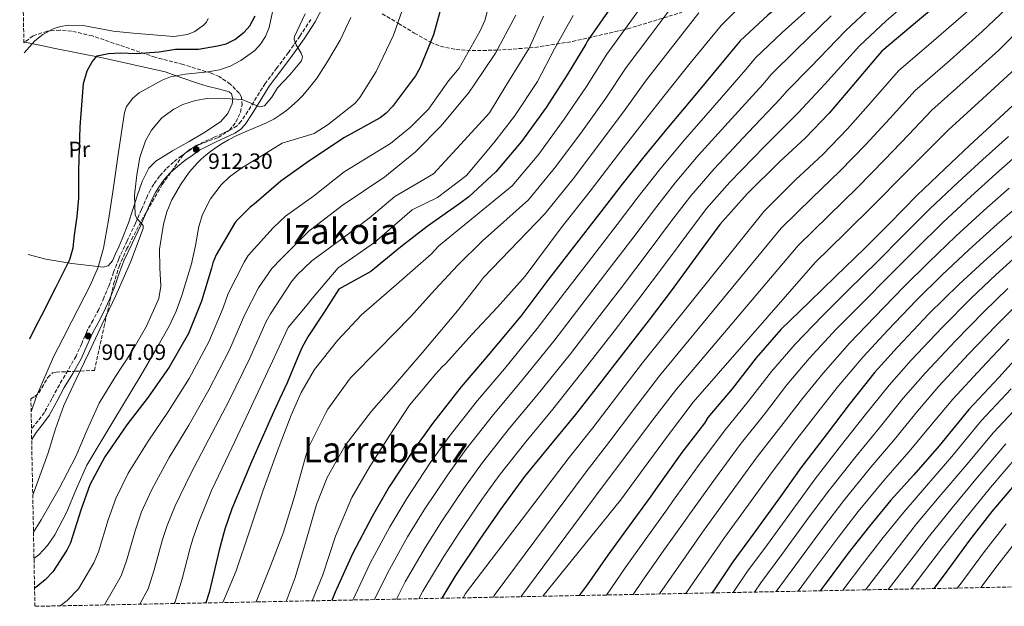
# Model space of a CAD drawing. Units: metres. Extents: x 634286 to 637732, y 4752879 to 4755260.
# Drawn here: x 634324 to 634768, y 4752879 to 4753144 of the extents above; entities that cross this region are included whole.
import ezdxf
from ezdxf.enums import TextEntityAlignment as Align

# ---------------------------------------------------------------- set-up
doc = ezdxf.new("R2010")
doc.units = ezdxf.units.M
doc.header["$MEASUREMENT"] = 0
doc.linetypes.add('DGN Style 3', pattern=[2.435890702152634, 1.739921930109024, -0.6959687720436097])
for name, color, linetype, lineweight in [('Camino', 7, 'DGN Style 3', 0), ('Cota de punto acotado terreno', 7, 'Continuous', 0), ('Curva de nivel directora', 30, 'Continuous', 30), ('Curva de nivel intermedia', 30, 'Continuous', 0), ('Etiqueta de uso rústico', 92, 'Continuous', 0), ('Límite de Concejo', 7, 'Continuous', 0), ('Línea de cambio de uso (parcela vista)', 92, 'Continuous', 0), ('Margen derecho', 7, 'Continuous', 0), ('Punto acotado terreno (símbolo)', 7, 'Continuous', 0), ('Texto de Área (paraje) menor', 7, 'Continuous', 0), ('Zona arbolada', 92, 'DGN Style 3', 0)]:
    doc.layers.add(name, color=color, linetype=linetype, lineweight=lineweight)
doc.styles.add('Style-Arial', font='arial.ttf')

# ---------------------------------------------------------------- blocks, each defined once
blk = doc.blocks.new('5PATER')
at = {"layer": 'Límite de Concejo', "linetype": 'Continuous', "lineweight": 0}
h = blk.add_hatch(color=51, dxfattribs=at)
edge = h.paths.add_edge_path()
edge.add_ellipse((0, 0), major_axis=(-0.1095731443231308, -0.1110710700762829), ratio=0.9994222409660317, start_angle=0, end_angle=360)

msp = doc.modelspace()

# ---------------------------------------------------------------- linework, layer by layer
at = {"layer": 'Camino', "color": 7, "linetype": 'DGN Style 3', "lineweight": 0}
msp.add_polyline3d([(634455.5199999999, 4753143.960000002, 909.1799999999931), (634450.6299999993, 4753136.430000001, 908.3500000000058), (634445.4999999995, 4753129.070000002, 907.4499999999972), (634440.2499999992, 4753122.07, 907.279999999999), (634434.9999999988, 4753115.080000001, 907.7200000000012), (634431.0499999991, 4753108.840000001, 908.9600000000064), (634427.1900000012, 4753102.53, 910.1799999999931), (634424.1299999991, 4753098, 910.3200000000071), (634422.3200000008, 4753096.02, 910.3699999999956), (634420.1399999993, 4753094.570000002, 910.5399999999937), (634411.8599999979, 4753090.74, 911.4799999999962), (634403.7699999989, 4753087.07, 912.4400000000024), (634400.5199999989, 4753084.740000002, 912.2700000000042), (634397.2600000021, 4753082.410000003, 912.1100000000008), (634393.6900000004, 4753079.62, 911.800000000003), (634390.3299999987, 4753076.560000001, 911.5), (634387.3700000015, 4753073.300000001, 911.3600000000006), (634384.8199999989, 4753069.710000002, 911.2500000000002), (634383.2299999997, 4753067.080000001, 911.1300000000049), (634381.8299999982, 4753064.350000001, 910.9700000000014), (634379.1499999983, 4753058.170000001, 910.3899999999995), (634376.4799999995, 4753051.990000002, 909.7599999999949), (634372.6599999996, 4753044.020000001, 909.1999999999972), (634368.9099999989, 4753036.01, 908.8800000000047), (634366.6200000001, 4753029.890000001, 908.8800000000047), (634364.4200000007, 4753023.710000002, 908.8800000000047), (634362.239999997, 4753018.4, 908.7700000000042), (634359.8999999989, 4753013.15, 908.6600000000036), (634357.3199999996, 4753008.36, 908.550000000003), (634354.7100000011, 4753003.590000001, 908.4400000000023), (634352.23, 4752997.779999999, 908.3899999999995), (634349.6599999995, 4752992.040000001, 908.3800000000049), (634345.9400000002, 4752985.590000001, 908.3099999999978), (634342.1499999971, 4752979.150000001, 908.1300000000049), (634338.7899999976, 4752972.900000001, 907.2599999999949), (634335.3900000001, 4752966.650000001, 906.2599999999949), (634332.5200000001, 4752962.830000003, 906.0000000000002), (634329.5699999997, 4752959.15, 905.7200000000014)], dxfattribs=at)
at = {"layer": 'Curva de nivel directora', "color": 30, "linetype": 'Continuous', "lineweight": 30, "flags": 128}
for points, elevation in [([(634768.9900000007, 4753277.51), (634765.9399999996, 4753274.430000001), (634755.5999999996, 4753260.350000001), (634754.0399999997, 4753257.320000002), (634750.8299999998, 4753248.440000001), (634744.35, 4753233.15), (634736.3100000002, 4753219.640000001), (634728.5000000005, 4753209.79), (634715.1799999987, 4753195.449999999), (634702.4699999995, 4753183.130000001), (634688.9600000001, 4753169.78), (634677.5299999993, 4753158.980000001), (634661.6900000008, 4753145.890000001), (634649.1200000001, 4753134.230000002), (634643.8499999996, 4753127.940000001), (634630.2699999987, 4753111.440000001), (634616.0399999995, 4753094.590000002), (634605.6599999992, 4753082.000000001), (634595.9299999995, 4753069.600000001), (634586.3699999996, 4753057.199999999)], 975.0000000000002), ([(634773.1700000004, 4753180.179999999), (634758.2899999986, 4753168.45), (634743.4499999993, 4753155.220000001), (634729.0700000003, 4753143.180000001), (634713.0799999998, 4753129.59), (634710.1999999987, 4753126.350000001), (634699.480000001, 4753113.750000001), (634689.2500000006, 4753101.660000001), (634678.6600000003, 4753090.560000001), (634666.7299999989, 4753079.58), (634652.2599999984, 4753065.210000002), (634639.9200000003, 4753051.400000001), (634630.2199999995, 4753038.180000001), (634617.9699999985, 4753021.550000003), (634608.1000000001, 4753008.480000001), (634597.5799999991, 4752994.9), (634585.7899999986, 4752979.609999999), (634574.9500000001, 4752965.690000001), (634564.2500000002, 4752952.76), (634551.9500000001, 4752937.789999999), (634540.98, 4752922.699999999), (634531.7799999998, 4752909.490000002), (634520.5300000003, 4752892.730000002), (634514.6600000006, 4752882.859999999)], 1000), ([(634514.9800000002, 4753151.690000001), (634510.8000000004, 4753136.980000001), (634504.6299999991, 4753122.03), (634502.7499999994, 4753118.500000001), (634492.4099999993, 4753104.75), (634489.5199999993, 4753101.67), (634486.77, 4753099.600000001), (634470.7999999997, 4753090.65), (634454.7199999997, 4753080.04), (634442.0700000008, 4753071.03), (634429.9599999984, 4753060.550000002), (634428.1799999992, 4753059.330000001), (634421.6900000004, 4753052.850000001), (634421.0800000003, 4753051.930000001)], 925.0000000000002), ([(634328.7699999996, 4752999.820000002), (634331.4400000006, 4753005.119999999), (634334.1899999998, 4753010.550000001), (634340.5999999981, 4753023.039999999), (634346.9399999992, 4753035.590000002), (634348.41, 4753040.990000002), (634349.0099999991, 4753046.640000002), (634350.129999999, 4753054.99), (634350.8899999988, 4753063.37), (634350.9800000006, 4753069.62), (634350.9600000004, 4753075.880000001), (634351.4799999989, 4753095.480000001), (634353.0700000004, 4753115.07), (634354.6999999998, 4753120.810000002), (634356.9799999997, 4753124.850000001), (634359.1999999993, 4753127.560000001), (634364.3499999992, 4753128.600000001), (634369.7699999994, 4753128.840000001), (634376.8499999982, 4753128.650000001), (634387.2300000007, 4753129.310000001), (634394.5399999997, 4753130.49), (634404.9199999999, 4753130.49), (634413.4699999995, 4753132.110000002), (634417.4100000003, 4753132.890000002), (634421.3300000007, 4753134.910000003), (634425.4299999999, 4753138.270000001), (634427.969999999, 4753141.060000001), (634430.400000001, 4753145.52)], 900.0000000000002), ([(634590.3300000004, 4753148.720000001), (634580.3300000002, 4753134.330000001), (634579.55, 4753132.810000001), (634571.1999999996, 4753118.960000002), (634561.709999999, 4753104.24), (634550.5800000001, 4753088.82), (634538.8999999989, 4753075.189999999), (634526.82, 4753063.880000002), (634522.7699999998, 4753060.940000001), (634508.0099999988, 4753050.529999999), (634496.0300000004, 4753041.210000001), (634482.6199999994, 4753030.190000001), (634468.2299999992, 4753022.260000001), (634461.2300000008, 4753011.520000001), (634454.2300000002, 4753000.780000002), (634451.4599999986, 4752995.820000002), (634449.1699999998, 4752990.600000001), (634444.8400000002, 4752980.020000001), (634441.4599999984, 4752972.7), (634438.0699999998, 4752965.380000002), (634428.8299999996, 4752944.380000001), (634419.9600000004, 4752923.230000001), (634416.7100000004, 4752914.050000002), (634414.2099999993, 4752904.619999999), (634409.7500000001, 4752885.53), (634408.2500000005, 4752880.750000002)], 950), ([(634791.7699999993, 4753125.060000001), (634778.28, 4753110.890000001), (634764.109999999, 4753097.689999999), (634752.6600000004, 4753087.220000002), (634741.3899999984, 4753076.590000002), (634728.829999999, 4753064.600000001), (634716.4599999995, 4753051.950000001), (634705.2099999997, 4753040.67), (634692.1699999997, 4753028.000000001), (634680.4299999983, 4753016.53), (634667.5599999982, 4753004.03), (634656.3499999987, 4752991.25), (634645.5100000004, 4752977.32), (634634.6399999984, 4752964.390000002), (634633.0599999982, 4752961.850000001), (634622.8599999989, 4752948.609999999), (634610.9500000001, 4752931.990000002), (634608.5699999996, 4752928.439999999), (634599.0299999998, 4752915.550000001), (634589.49, 4752902.320000002), (634580.1299999991, 4752888.940000001), (634576.5999999996, 4752884.090000001)], 1025), ([(634586.3699999996, 4753057.199999999), (634573.2999999983, 4753040.390000001), (634562.4699999989, 4753026.300000002), (634550.2000000001, 4753010.170000001), (634535.4999999992, 4752992.480000001), (634523.3499999987, 4752978.17), (634510.4299999994, 4752961.700000001), (634501.6999999988, 4752949.49), (634490.9299999997, 4752933.080000003), (634483.2299999995, 4752919.750000001), (634474.2999999999, 4752902.9), (634466.5499999983, 4752885.580000003), (634465.0899999987, 4752881.880000004)], 975.0000000000002), ([(634421.0800000003, 4753051.930000001), (634412.8499999981, 4753037.830000001), (634411.3300000004, 4753034.199999999), (634410.7000000001, 4753031.74), (634406.1899999996, 4753016.800000003), (634400.3800000002, 4753002.260000001), (634391.6999999988, 4752987.11), (634382.2599999997, 4752973.520000001), (634372.6199999994, 4752961.090000001), (634362.6199999991, 4752946.680000001), (634355.9600000004, 4752933.960000002), (634351.8700000001, 4752922.59), (634347.1200000005, 4752907.930000002), (634345.5499999991, 4752904.630000002), (634339.1299999995, 4752894.75), (634335.7700000001, 4752891.230000001), (634331.6900000009, 4752887.890000001), (634330.9699999989, 4752887.360000002)], 925.0000000000002), ([(634773.6800000002, 4753047.810000001), (634758.9999999994, 4753034.76), (634747.7199999985, 4753024.460000004), (634734.209999999, 4753011.109999999), (634720.0899999995, 4752996.090000002), (634709.8299999998, 4752984.83), (634698.35, 4752970.220000002), (634688.3099999997, 4752957.15), (634676.519999999, 4752941.7), (634667.3100000002, 4752928.820000002), (634655.0799999991, 4752911.7), (634645.8500000001, 4752899.310000001), (634637.1299999984, 4752886.279999999), (634636.449999999, 4752885.270000001)], 1050), ([(634778.24, 4752996.240000002), (634765.7400000007, 4752982.420000001), (634752.2600000004, 4752968.08), (634738.8499999993, 4752951.590000001), (634727.49, 4752938.470000001), (634717.0699999996, 4752927.050000001), (634707.4800000007, 4752915.310000001), (634697.9099999998, 4752903.250000001), (634687.4099999988, 4752889.16), (634685.2599999986, 4752886.240000002)], 1075), ([(634774.469999999, 4752935.949999999), (634762.6399999983, 4752921.99), (634752.6000000001, 4752909.090000002), (634741.1499999993, 4752893.480000001), (634736.5, 4752887.250000002)], 1100)]:
    msp.add_lwpolyline(points, dxfattribs=dict(at, elevation=elevation))
at = {"layer": 'Curva de nivel intermedia', "color": 30, "linetype": 'Continuous', "lineweight": 0, "flags": 128}
for points, elevation in [([(634844.570000001, 4753200.98), (634791.7900000017, 4753154.36), (634778.6199999999, 4753142.65), (634765.800000001, 4753130.140000001), (634751.1300000015, 4753116.850000001), (634735.6399999995, 4753103.050000002), (634725.1299999997, 4753091.929999999), (634714.1799999997, 4753080.560000001), (634702.1100000017, 4753068.180000001), (634688.9800000001, 4753055.42), (634675.3099999997, 4753042), (634620.3700000013, 4752977.249999999), (634608.7300000006, 4752961.92), (634598.12, 4752947.659999999), (634587.4300000013, 4752933.56), (634550.2300000013, 4752883.560000001)], 1015), ([(634776.4699999995, 4753195.76), (634761.2900000005, 4753183.779999999), (634743.940000001, 4753168.75), (634729.1100000006, 4753155.659999998), (634715.04, 4753143.390000001), (634702.9600000011, 4753132.050000001), (634687.3799999997, 4753114.810000001), (634677.2099999996, 4753103.970000001), (634675.1800000002, 4753101.689999998), (634660.2900000016, 4753086.739999999), (634644.5200000001, 4753070.539999999)], 995.0000000000002), ([(634779.3799999999, 4753171.570000002), (634765.0600000012, 4753159.850000001), (634750.9000000014, 4753146.859999998), (634736.4199999997, 4753134.399999999), (634720.6000000013, 4753120.74), (634708.0300000005, 4753106.480000001), (634697.560000001, 4753094.630000002), (634686.4700000001, 4753083.100000001), (634674.1500000019, 4753071.529999998), (634659.9400000006, 4753057.480000001), (634605.1800000009, 4752989.02), (634593.4400000018, 4752973.720000001), (634582.6799999994, 4752959.680000001), (634571.9800000018, 4752946.359999998), (634525.2599999999, 4752885.039999999), (634524.2300000016, 4752883.05)], 1005), ([(634342.5800000007, 4752879.46), (634345.6200000006, 4752881.849999999), (634350.7800000015, 4752887.180000001), (634357.7500000009, 4752898.789999999), (634359.7400000002, 4752903.84), (634364.1500000001, 4752918.180000001), (634367.5600000012, 4752927.890000001), (634373.2200000006, 4752939.329999999), (634382.1600000013, 4752953.689999999), (634391.3700000002, 4752967.199999999), (634400.6300000006, 4752981.989999999), (634409.5900000016, 4752998.579999999), (634415.9700000007, 4753013.850000001), (634418.2900000007, 4753020.37), (634425.5100000004, 4753034.51), (634427.3299999998, 4753037.529999999), (634438.5999999996, 4753049.880000001), (634444.1800000009, 4753055.279999999), (634456.7800000005, 4753064.189999999), (634470.5300000014, 4753075.239999999), (634491.4999999997, 4753088.039999999), (634500.4300000013, 4753095.34), (634508.5400000006, 4753103.460000001), (634517.6400000001, 4753116.189999999), (634522.5000000016, 4753121.909999999), (634531.9000000005, 4753138.74), (634534.0199999996, 4753143.499999999), (634539.0100000006, 4753161.92)], 930), ([(634610.6100000002, 4753158.279999998), (634599.4000000008, 4753142.59), (634589.0700000019, 4753128.26), (634579.8699999999, 4753113.730000001), (634569.8600000006, 4753098.99), (634558.3200000003, 4753083.239999998), (634546.2800000017, 4753068.869999999), (634513.2800000014, 4753041.759999998), (634509.740000001, 4753037.999999999), (634494.1600000019, 4753024.46), (634478.4000000014, 4753010.75), (634467.6200000012, 4752999.100000001), (634457.240000001, 4752986.08), (634451.120000001, 4752975.619999999), (634446.7400000001, 4752965.4), (634440.4500000003, 4752949.369999999), (634433.8800000012, 4752931.24), (634427.6699999997, 4752912.599999999), (634421.9500000019, 4752895.199999999), (634415.7900000019, 4752880.899999999)], 955), ([(634498.8900000014, 4753154.069999999), (634492.8099999995, 4753136.829999999), (634484.9700000007, 4753120.400000001), (634477.6700000007, 4753108.689999999), (634475.4900000013, 4753106.189999999), (634463.4300000002, 4753096.59), (634457.1200000005, 4753092.57), (634442.6600000008, 4753088.08), (634433.5800000017, 4753082.57), (634424.4900000012, 4753077.060000001), (634418.8700000019, 4753072.99), (634415.0800000011, 4753069.340000001), (634410.2500000009, 4753063.06), (634406.6500000021, 4753055.999999999), (634405.0100000015, 4753050.489999999), (634403.5800000011, 4753042.050000001), (634401.7700000005, 4753033.720000001), (634397.4100000019, 4753019.409999998), (634394.8900000006, 4753012.369999998), (634391.7100000001, 4753005.609999998), (634385.3600000021, 4752994.42), (634378.850000001, 4752983.349999999), (634366.6400000001, 4752963.119999998), (634354.4800000008, 4752942.859999998), (634349.8499999995, 4752932.440000001), (634345.5800000003, 4752921.789999999), (634340.1399999999, 4752911.420000001), (634336.8300000018, 4752906.630000001), (634332.8200000019, 4752902.41), (634330.7099999996, 4752900.81)], 920.0000000000002), ([(634655.0299999999, 4753155.699999999), (634640.5599999994, 4753141.230000001), (634626.6299999999, 4753124.179999999), (634615.2700000005, 4753110.079999999), (634605.8899999994, 4753098.029999999), (634594.3300000014, 4753083.21), (634581.5199999993, 4753066.509999999), (634568.4099999999, 4753049.900000001), (634552.1600000003, 4753028.169999998), (634539.7100000002, 4753014.220000001), (634528.0899999996, 4753001.850000001), (634516.4900000012, 4752988.789999999), (634514.6300000015, 4752987.159999999), (634511.9400000004, 4752984.12), (634500.0200000001, 4752970.009999999), (634490.8800000005, 4752955.980000001), (634482.0899999995, 4752942.310000001), (634473.9900000015, 4752928.31), (634466.7000000003, 4752910.859999999), (634460.9800000006, 4752893.449999999), (634456.2100000005, 4752881.699999999)], 970.0000000000002), ([(634620.5900000003, 4753152.599999999), (634608.4800000001, 4753136.449999999), (634597.8000000004, 4753122.199999998), (634588.54, 4753108.489999999), (634578.0200000012, 4753093.730000001), (634566.0499999997, 4753077.66), (634553.66, 4753062.55), (634532.8799999995, 4753043.929999999), (634521.9000000004, 4753033.15), (634511.4599999997, 4753022.039999999), (634500.5200000008, 4753009.869999999), (634486.1900000012, 4752995.159999999), (634473.3700000001, 4752982.230000001), (634463.1900000012, 4752968.17), (634462.2000000009, 4752966.220000001), (634454.6700000005, 4752951.2), (634453.2300000011, 4752947.149999999), (634448.230000001, 4752928.73), (634443.1600000015, 4752912.739999999), (634437.5300000012, 4752897.770000001), (634431.560000001, 4752882.800000001), (634430.8400000012, 4752881.199999998)], 960.0000000000002), ([(634683.8900000006, 4753152.25), (634668.1100000002, 4753138.119999999), (634656.140000001, 4753126.670000001), (634651.6799999995, 4753121.38), (634637.7699999999, 4753105.26), (634623.1600000008, 4753088.579999999), (634612.7500000015, 4753076.150000001), (634603.2100000017, 4753063.890000001), (634593.7500000002, 4753051.510000001), (634580.7200000014, 4753034.619999999), (634569.920000001, 4753020.569999998), (634557.660000001, 4753004.5), (634542.8100000004, 4752986.410000001), (634530.6300000009, 4752971.989999999), (634517.9400000018, 4752955.82), (634509.4300000003, 4752943.96), (634498.8100000009, 4752927.920000001), (634491.2100000012, 4752915.130000001), (634482.2500000005, 4752898.680000001), (634474.500000001, 4752882.07)], 980), ([(634708.52, 4753149.98), (634696.6, 4753138.779999998), (634680.9600000003, 4753122.58), (634670.1900000012, 4753111.529999999), (634667.3500000003, 4753108.25), (634652.7800000013, 4753092.91), (634637.4000000011, 4753076.550000001), (634626.9400000004, 4753064.45), (634617.7699999996, 4753052.470000001), (634608.5100000014, 4753040.130000001), (634595.5700000019, 4753023.079999999), (634584.8200000006, 4753009.109999999), (634572.5800000008, 4752993.159999999), (634557.4100000006, 4752974.27), (634545.1799999997, 4752959.62), (634532.940000002, 4752944.05), (634524.8999999999, 4752932.880000001), (634514.550000001, 4752917.599999999), (634507.1900000006, 4752905.890000001), (634498.1500000015, 4752890.26), (634494.1900000008, 4752882.460000002)], 990), ([(634771.8400000005, 4753151.249999999), (634758.3500000011, 4753138.499999999), (634743.78, 4753125.630000001), (634728.1200000005, 4753111.890000001), (634716.5800000001, 4753099.210000002), (634705.8700000015, 4753087.59), (634694.2900000009, 4753075.639999999), (634681.5599999994, 4753063.470000001), (634667.6200000007, 4753049.74), (634612.7800000005, 4752983.13), (634601.0900000005, 4752967.81), (634590.4000000019, 4752953.67), (634579.7100000011, 4752939.960000002), (634538.2800000019, 4752884.06), (634537.8799999997, 4752883.319999999)], 1010), ([(634438.2400000021, 4753147.390000001), (634436.7199999999, 4753140.24), (634435.0700000003, 4753136.269999999), (634432.9100000011, 4753132.84), (634430.2700000014, 4753129.939999999), (634423.91, 4753125.37), (634419.1800000004, 4753122.909999999), (634414.2899999998, 4753121.17), (634409.2300000016, 4753120.26), (634398.9400000008, 4753119.319999999), (634392.2300000008, 4753118.009999999), (634388.5499999995, 4753116.560000001), (634378.1500000014, 4753110.890000001), (634375.2200000011, 4753108.480000001), (634372.4200000004, 4753104.63), (634371.5800000001, 4753102.03), (634368.8000000016, 4753084.109999998), (634366.2400000001, 4753066.199999998), (634364.3200000002, 4753053.449999998), (634362.1100000017, 4753040.730000001), (634359.5900000005, 4753032.17), (634356.0200000008, 4753023.949999998), (634347.810000001, 4753007.909999998), (634343.6600000003, 4752999.88), (634339.4800000006, 4752991.699999999), (634331.7699999991, 4752973.960000001), (634329.4199999999, 4752966.899999999)], 905), ([(634362.57, 4752879.849999999), (634369.9600000017, 4752892.939999999), (634372.36, 4752899.750000001), (634376.4300000003, 4752913.77), (634379.1600000017, 4752921.81), (634383.820000002, 4752931.970000001), (634391.700000001, 4752946.289999999), (634400.4699999996, 4752960.869999999), (634409.5700000012, 4752976.869999999), (634418.8000000004, 4752994.9), (634425.7400000006, 4753010.899999999), (634431.9600000011, 4753022.88), (634437.9500000014, 4753031.590000001), (634442.1700000014, 4753035.9), (634454.6600000015, 4753048.470000001), (634469.6100000006, 4753060.069999999), (634488.870000001, 4753073.02), (634502.7900000019, 4753084.24), (634514.2600000005, 4753095.899999999), (634527.0200000012, 4753111.09), (634529.1700000013, 4753114.46), (634538.8300000018, 4753128.680000001), (634548.0400000007, 4753145.849999999)], 935.0000000000002), ([(634453.0400000011, 4753146.430000001), (634450.6000000003, 4753141.359999998), (634448.2000000019, 4753136.310000001), (634448.0099999999, 4753134.980000001), (634448.9400000018, 4753132.529999999), (634451.2500000007, 4753128.800000001), (634451.8200000008, 4753127.010000001), (634451.4000000005, 4753125.329999999), (634446.0600000008, 4753119.009999999), (634440.570000001, 4753113.099999999), (634437.9200000003, 4753108.859999998), (634434.6900000003, 4753104.969999999), (634432.3600000013, 4753104.46), (634428.5400000013, 4753106.220000001), (634424.6100000018, 4753107.810000001), (634414.0700000008, 4753108.489999999), (634408.78, 4753108.310000001), (634403.5400000007, 4753107.439999999), (634397.820000001, 4753105.550000001), (634393.82, 4753103.539999999), (634388.3700000006, 4753099.490000002), (634383.7000000014, 4753094.050000001), (634380.9400000009, 4753089.140000001), (634378.5100000012, 4753081.609999999), (634377.0200000004, 4753073.869999999), (634376.0599999992, 4753064.720000001), (634376.3299999997, 4753055.789999999), (634377.1000000008, 4753054.199999999), (634379.2100000009, 4753051.970000001), (634379.9400000017, 4753050.849999999), (634379.9800000021, 4753049.66)], 910), ([(634560.5399999999, 4753145.470000001), (634553.9999999999, 4753131.05), (634543.4500000019, 4753114.009999998), (634536.1400000006, 4753101.84), (634521.3700000006, 4753085.74), (634510.9300000002, 4753074.279999998), (634493.5000000001, 4753064.109999998), (634481.79, 4753054.359999998), (634469.5600000013, 4753044.930000001), (634455.9400000002, 4753035.109999998), (634449.180000001, 4753028.640000001), (634446.6700000009, 4753025.430000001), (634437.3700000002, 4753011.220000002), (634435.3899999999, 4753007.679999999), (634428.0000000005, 4752991.220000001), (634418.5000000009, 4752971.75), (634409.5800000003, 4752954.550000001), (634401.2300000018, 4752938.890000001), (634394.41, 4752924.619999999), (634390.76, 4752915.739999998), (634388.7000000014, 4752909.359999999), (634384.9700000009, 4752895.66), (634382.1600000013, 4752887.100000001), (634378.4500000009, 4752880.17)], 940), ([(634393.9600000008, 4752880.470000001), (634394.3699999999, 4752881.25), (634397.5900000008, 4752891.579999999), (634400.9800000016, 4752904.949999999), (634402.3600000006, 4752909.659999999), (634405.0100000015, 4752917.27), (634410.7699999993, 4752931.479999999), (634418.6799999997, 4752948.23), (634427.4300000004, 4752966.63), (634437.2100000017, 4752987.539999999), (634445.2900000017, 4753005.01), (634453.8200000012, 4753015.180000001), (634456.1700000004, 4753018.039999999), (634467.9400000009, 4753031.899999999), (634484.1900000006, 4753043.399999999), (634501.2400000006, 4753058.010000001), (634512.5999999997, 4753063.689999999), (634525.7900000019, 4753073.619999998), (634538.0400000005, 4753088.270000001), (634547.4100000004, 4753100.390000001), (634557.7100000002, 4753116.02), (634565.4400000017, 4753130.699999998), (634573.8400000016, 4753145.75)], 945.0000000000002), ([(634630.5800000015, 4753146.91), (634617.5599999994, 4753130.32), (634606.530000001, 4753116.140000001), (634597.2200000016, 4753103.26), (634586.1700000007, 4753088.470000002), (634573.7800000011, 4753072.09), (634561.0300000017, 4753056.230000001), (634533.3800000002, 4753027.59), (634531.2200000011, 4753024.569999999), (634521.6700000003, 4753012.439999999), (634505.730000001, 4752993.499999999), (634492.8000000005, 4752978.480000001), (634482.8800000009, 4752967.210000001), (634471.0099999999, 4752951.71), (634462.9299999997, 4752937.359999999), (634458.0800000015, 4752925.210000002), (634453.0600000012, 4752907.48), (634448.4900000002, 4752892.199999998), (634444.4600000002, 4752881.470000002)], 965), ([(634473.6100000015, 4753144.809999999), (634468.7099999997, 4753134.640000002), (634463.0999999995, 4753124.99), (634458.41, 4753117.569999999)], 915), ([(634690.2400000007, 4753145.509999999), (634674.5300000019, 4753130.350000001), (634663.1600000015, 4753119.100000001), (634659.5200000005, 4753114.810000001), (634645.28, 4753099.09), (634630.280000002, 4753082.56), (634619.8400000016, 4753070.3), (634610.4900000017, 4753058.180000001), (634601.1300000009, 4753045.819999999), (634588.1500000011, 4753028.850000001), (634577.3700000008, 4753014.84), (634565.1199999999, 4752998.829999999), (634550.1100000006, 4752980.34), (634537.900000002, 4752965.809999999), (634525.4400000009, 4752949.930000001), (634517.1600000019, 4752938.42), (634506.680000001, 4752922.76), (634499.1999999998, 4752910.509999999), (634490.200000001, 4752894.470000001), (634484.2599999999, 4752882.26)], 985), ([(634409.2000000003, 4753144.3), (634408.4500000015, 4753142.750000001), (634407.1500000006, 4753141.289999999), (634403.2900000005, 4753138.58), (634399.8700000006, 4753137.140000001), (634393.810000001, 4753136.230000001), (634375.4400000002, 4753137.71), (634366.4099999999, 4753138.59), (634352.8500000014, 4753141.220000001), (634346.0800000011, 4753141.369999999), (634342.7000000014, 4753140.789999999), (634339.3200000018, 4753139.639999999), (634334.6799999994, 4753137.109999998), (634331.0700000017, 4753134.289999999), (634326.2500000005, 4753128.81)], 895.0000000000006), ([(634773.2500000009, 4753121.789999999), (634758.4800000008, 4753108.069999999), (634743.1600000008, 4753094.199999998), (634733.6800000014, 4753084.66), (634722.49, 4753073.520000001), (634709.9200000016, 4753060.720000001), (634696.3899999997, 4753047.359999999), (634682.9899999998, 4753034.269999999), (634627.9700000009, 4752971.369999998), (634616.3800000015, 4752956.019999999), (634605.8400000003, 4752941.649999999), (634595.1600000006, 4752927.16), (634560.1100000008, 4752883.76)], 1020), ([(634392.8099999997, 4753062.630000001), (634396.7999999995, 4753069.380000001), (634398.9699999999, 4753072.689999999), (634400.3400000001, 4753074.57), (634401.7100000002, 4753076.279999998), (634404.5600000002, 4753079.37), (634406.1500000015, 4753080.880000001), (634408.180000001, 4753082.66), (634410.3700000015, 4753084.41), (634413.0300000014, 4753086.33), (634415.5300000003, 4753087.959999999), (634418.4100000014, 4753089.649999999), (634422.1900000012, 4753091.619999998), (634426.6700000004, 4753093.61), (634432.3800000013, 4753095.899999999), (634435.5799999998, 4753097.31), (634438.8200000009, 4753099.01), (634441.6200000015, 4753100.74), (634444.5499999997, 4753102.850000001), (634446.9000000011, 4753104.779999999), (634449.7199999996, 4753107.37), (634451.8699999999, 4753109.599999999), (634454.8100000013, 4753113.05), (634458.41, 4753117.569999999)], 915), ([(634770.1600000019, 4753091.180000001), (634758.5700000003, 4753080.76), (634747.2800000004, 4753070.34), (634734.6900000018, 4753058.470000001), (634722.4000000006, 4753046.15), (634711.0700000004, 4753034.82), (634698.0599999994, 4753021.939999999), (634686.4600000011, 4753010.350000001), (634673.9000000015, 4752997.499999999), (634663.3, 4752985.15), (634652.8100000004, 4752971.640000001), (634641.9000000005, 4752958.289999997), (634630.4200000007, 4752942.789999999), (634618.6700000003, 4752926.460000001), (634616.4500000007, 4752923.180000001), (634606.7400000012, 4752909.84), (634597.3600000001, 4752896.65), (634588.8399999995, 4752884.33)], 1030), ([(634776.2200000016, 4753084.679999998), (634764.4800000001, 4753074.289999999), (634753.1800000012, 4753064.079999999), (634740.5400000013, 4753052.34), (634728.3399999995, 4753040.34), (634716.94, 4753028.970000001), (634703.9500000014, 4753015.88), (634692.4900000016, 4753004.179999998), (634680.2400000006, 4752990.970000001), (634670.2500000015, 4752979.06), (634660.1200000017, 4752965.960000001), (634649.1600000004, 4752952.190000001), (634637.9800000022, 4752936.970000001), (634626.3900000006, 4752920.92), (634624.3200000008, 4752917.909999999), (634614.4600000014, 4752904.119999998), (634605.2200000011, 4752890.98), (634600.8500000014, 4752884.569999999)], 1035), ([(634644.5200000001, 4753070.539999999), (634634.0300000004, 4753058.599999998), (634625.0499999995, 4753046.759999999), (634615.8899999997, 4753034.439999999), (634602.9900000005, 4753017.31), (634592.2700000005, 4753003.38), (634580.0300000008, 4752987.49), (634564.7100000008, 4752968.21), (634552.4500000008, 4752953.439999999), (634540.4500000001, 4752938.17), (634532.6300000015, 4752927.349999999), (634522.4200000011, 4752912.429999999), (634515.1800000013, 4752901.279999999), (634506.110000001, 4752886.050000001), (634504.3000000005, 4752882.66)], 995.0000000000002), ([(634770.3899999999, 4753067.829999999), (634759.0799999998, 4753057.829999999), (634746.4000000019, 4753046.210000001), (634734.2800000005, 4753034.529999999), (634722.8000000007, 4753023.13), (634709.8400000011, 4753009.829999999), (634698.5199999999, 4752998), (634686.5800000017, 4752984.439999999), (634677.2000000007, 4752972.970000001), (634667.4199999997, 4752960.269999998), (634656.4200000003, 4752946.09), (634645.5400000016, 4752931.15), (634634.1199999999, 4752915.380000001), (634632.1900000009, 4752912.649999999), (634622.1799999995, 4752898.409999999), (634613.0900000012, 4752885.309999999), (634612.7400000005, 4752884.8)], 1040), ([(634392.8099999997, 4753062.630000001), (634390.6500000005, 4753057.13), (634389.1300000006, 4753051.59), (634387.2799999998, 4753040.34), (634387.4400000008, 4753031.970000001), (634387.9800000016, 4753023.57), (634387.0300000017, 4753018.139999999), (634381.4800000018, 4753005.649999999), (634374.6700000013, 4752993.82), (634367.2000000012, 4752982.430000001), (634360.0599999998, 4752970.9), (634354.7500000013, 4752958.88), (634349.6200000015, 4752946.77), (634342.1200000002, 4752932.359999999), (634333.990000001, 4752918.24), (634330.4800000016, 4752912.690000001)], 915), ([(634776.2999999997, 4753061.37), (634764.9800000007, 4753051.57), (634752.2500000015, 4753040.08), (634740.2100000004, 4753028.720000001), (634728.6700000003, 4753017.279999998), (634715.7300000007, 4753003.77), (634704.5500000004, 4752991.829999999), (634692.9200000007, 4752977.91), (634684.1500000021, 4752966.869999998), (634674.7199999996, 4752954.59), (634663.6800000002, 4752939.99), (634653.100000001, 4752925.33), (634641.8400000001, 4752909.84), (634640.0699999998, 4752907.390000001), (634629.890000001, 4752892.699999998), (634624.6500000015, 4752885.039999999)], 1045), ([(634379.9800000021, 4753049.66), (634374.2599999999, 4753034.489999999), (634367.5900000001, 4753019.399999999), (634361.5199999993, 4753006.439999998), (634355.4300000007, 4752993.489999999), (634349.7900000014, 4752981.659999999), (634344.1800000012, 4752969.819999999), (634340.3600000012, 4752959.249999999), (634337.0500000009, 4752948.470000001), (634331.4600000007, 4752932.739999999), (634330.1500000008, 4752929.57)], 910.0000000000002), ([(634778.7200000006, 4753041.749999999), (634764.4000000019, 4753028.680000001), (634753.350000001, 4753018.289999999), (634740.2000000015, 4753005.05), (634726.320000001, 4752990.239999999), (634716.2699999994, 4752978.970000001), (634705.0900000012, 4752964.929999999), (634694.9200000013, 4752952.069999999), (634682.9899999998, 4752936.759999999), (634673.800000001, 4752924.17), (634661.4900000019, 4752907.119999997), (634652.1800000002, 4752894.59), (634645.9700000008, 4752885.460000001)], 1055), ([(634655.5900000011, 4752885.650000001), (634658.5100000001, 4752889.869999999), (634667.9000000001, 4752902.539999999), (634680.3000000009, 4752919.529999999), (634689.4600000007, 4752931.83), (634701.5300000006, 4752947), (634711.8300000003, 4752959.630000001), (634722.7100000012, 4752973.100000001), (634732.5500000005, 4752984.380000001), (634746.2000000008, 4752998.98), (634758.9800000016, 4753012.12), (634769.7999999998, 4753022.609999999)], 1060), ([(634775.2000000001, 4753016.539999999), (634764.6100000021, 4753005.949999998), (634752.190000001, 4752992.910000001), (634738.770000001, 4752978.529999999), (634729.1500000008, 4752967.230000001), (634718.5700000017, 4752954.329999999), (634708.1500000014, 4752941.92), (634695.9299999992, 4752926.890000001), (634686.7899999997, 4752914.880000001), (634674.3100000008, 4752897.949999999), (634665.360000001, 4752885.84)], 1065), ([(634770.2400000001, 4752999.779999999), (634758.1900000003, 4752986.84), (634745.0000000005, 4752972.67), (634735.5900000003, 4752961.359999998), (634725.3100000008, 4752949.039999999), (634714.7600000007, 4752936.84), (634702.4100000013, 4752921.949999998), (634693.2800000006, 4752910.24), (634680.7200000011, 4752893.369999999), (634675.3200000009, 4752886.039999999)], 1070), ([(634771.4100000013, 4752977.289999999), (634757.8000000013, 4752962.87), (634744.6300000016, 4752946.88), (634733.2200000011, 4752933.509999999), (634722.9000000012, 4752921.720000001), (634713.6900000002, 4752910.24), (634704.2500000009, 4752898.220000001), (634695.4100000008, 4752886.440000001)], 1080), ([(634777.0900000009, 4752972.15), (634763.3400000001, 4752957.67), (634750.4200000007, 4752942.179999999), (634738.9499999998, 4752928.54), (634728.7400000017, 4752916.4), (634719.9000000015, 4752905.17), (634710.5899999999, 4752893.189999998), (634705.6500000001, 4752886.640000002)], 1085), ([(634768.880000001, 4752952.460000001), (634756.2099999998, 4752937.469999999), (634744.6800000009, 4752923.58), (634734.5800000001, 4752911.080000001), (634726.110000001, 4752900.100000001), (634716.94, 4752888.159999999), (634715.9400000009, 4752886.84)], 1090), ([(634774.4199999999, 4752947.26), (634762.0000000012, 4752932.769999999), (634750.4100000019, 4752918.609999998), (634740.4100000015, 4752905.759999999), (634732.3200000003, 4752895.03), (634726.2500000017, 4752887.05)], 1095), ([(634769.1200000005, 4752916.499999999), (634759.2600000009, 4752903.899999999), (634747.8700000005, 4752888.539999999), (634747.0700000003, 4752887.460000002)], 1105.000000000001), ([(634775.6100000013, 4752911), (634765.9199999995, 4752898.720000001), (634757.6500000015, 4752887.67)], 1110)]:
    msp.add_lwpolyline(points, dxfattribs=dict(at, elevation=elevation))
at = {"layer": 'Línea de cambio de uso (parcela vista)', "color": 92, "linetype": 'Continuous', "lineweight": 0, "extrusion": (-0.2586628000917228, 0.02696235759564878, 0.9655913147504972), "elevation": -35057.70448455287, "flags": 128}
msp.add_lwpolyline([(-4793284.103204719, 133602.9665221848), (-4793284.103204718, 133603.4260240239)], dxfattribs=at)
at = {"layer": 'Línea de cambio de uso (parcela vista)', "color": 92, "linetype": 'Continuous', "lineweight": 0}
msp.add_polyline3d([(634326.5913000006, 4753133.744000001, 894.059500000003), (634326.6299999999, 4753133.74, 894.0700000000071), (634333.4000000004, 4753132.279999999, 895.529999999999), (634340.2000000002, 4753130.84, 896.6600000000036), (634350.8899999997, 4753128.76, 898.2200000000012), (634361.5800000001, 4753126.560000001, 900.2899999999937), (634375.7400000002, 4753123.4, 901.4900000000052), (634389.9100000003, 4753120.24, 903.8200000000071), (634397.3600000005, 4753117.609999999, 905.5200000000042), (634404.8200000003, 4753114.980000001, 906.9799999999959), (634406.8099999997, 4753114.390000001, 907.300000000003), (634408.8399999999, 4753113.859999999, 907.6699999999984), (634413.7800000003, 4753112.689999999, 908.3200000000071), (634418.7199999997, 4753111.33, 908.9400000000023), (634419.8099999997, 4753110.42, 909.2200000000012), (634420.4400000004, 4753108.130000001, 909.9799999999959), (634420.1100000005, 4753105.83, 910.0700000000071), (634418.0599999997, 4753101.460000001, 910.2299999999959), (634414.7400000002, 4753097.74, 910.7400000000052), (634407.7599999999, 4753093.140000001, 911.4499999999971), (634400.7300000006, 4753088.850000001, 912), (634393.1200000001, 4753084.65, 911.5200000000042), (634385.6299999999, 4753080.039999999, 910.8500000000058), (634382.5300000003, 4753076.84, 910.6399999999995), (634379.4800000006, 4753070.869999999, 910.4499999999971), (634377.25, 4753064.430000001, 910.1999999999971), (634375.3399999999, 4753058.279999999, 909.529999999999), (634373.3499999996, 4753052.15, 908.5599999999978), (634370.4400000004, 4753044.970000001, 908.1999999999971), (634368.9000000004, 4753041.42, 907.9499999999971), (634367.3300000001, 4753037.880000001, 907.8399999999965), (634366.1699999999, 4753035.07, 907.7100000000064), (634364.1699999999, 4753032.850000001, 907.1300000000047), (634361.8600000005, 4753032.25, 906.1000000000058), (634359.5300000003, 4753032.439999999, 904.9499999999971), (634347.7999999998, 4753033.800000001, 900.5899999999965), (634336.1100000005, 4753035.82, 898.1199999999953), (634328.0300000003, 4753037.9, 896.5800000000017)], dxfattribs=at)
at = {"layer": 'Margen derecho', "color": 7, "linetype": 'Continuous', "lineweight": 0}
msp.add_polyline3d([(634329.6599999992, 4752954.480000001, 905.429999999993), (634331.6200000016, 4752957.600000001, 905.7200000000014), (634334.5499999997, 4752961.260000001, 906.0000000000002), (634337.5599999982, 4752965.260000002, 906.2599999999949), (634341.0499999997, 4752971.680000001, 907.2599999999949), (634344.3900000012, 4752977.890000001, 908.1300000000049), (634348.1599999998, 4752984.290000002, 908.3099999999978), (634351.9499999983, 4752990.87, 908.3800000000049), (634354.5900000003, 4752996.76, 908.3899999999995), (634357.02, 4753002.470000001, 908.4400000000023), (634359.579999997, 4753007.130000001, 908.550000000003), (634362.199999999, 4753012.010000001, 908.6600000000036), (634364.6000000017, 4753017.380000002, 908.7700000000042), (634366.8199999991, 4753022.800000002, 908.8800000000047), (634369.0399999986, 4753029.010000001, 908.8800000000047), (634371.2800000004, 4753035.02, 908.8800000000047), (634374.9799999996, 4753042.920000001, 909.1999999999972), (634378.8099999985, 4753050.92, 909.7599999999949), (634381.5100000009, 4753057.150000002, 910.3899999999995), (634384.1599999996, 4753063.260000001, 910.9700000000014), (634385.4699999995, 4753065.82, 911.1300000000049), (634386.9699999992, 4753068.290000002, 911.2500000000002), (634389.3799999988, 4753071.689999999, 911.3600000000006), (634392.149999998, 4753074.74, 911.5), (634395.350000001, 4753077.66, 911.800000000003), (634398.7999999999, 4753080.350000001, 912.1100000000008), (634402.010000002, 4753082.650000001, 912.2700000000042), (634405.2699999987, 4753084.980000001, 912.429999999993), (634412.7899999977, 4753088.730000001, 911.4799999999962), (634421.23, 4753092.630000001, 910.5399999999937), (634423.7699999993, 4753094.33, 910.3699999999956), (634425.8700000002, 4753096.630000002, 910.3200000000071), (634429.0500000009, 4753101.33, 910.1799999999931), (634432.9299999991, 4753107.670000002, 908.9600000000064), (634436.8299999972, 4753113.810000001, 907.7200000000012), (634442.0199999994, 4753120.74, 907.279999999999), (634447.3000000013, 4753127.770000001, 907.4499999999972), (634452.4699999989, 4753135.190000001, 908.3500000000058), (634457.4299999988, 4753142.830000001, 909.1799999999931), (634461.4799999989, 4753150.430000001, 909.1799999999931)], dxfattribs=at)
at = {"layer": 'Zona arbolada', "color": 92, "linetype": 'DGN Style 3', "lineweight": 0, "extrusion": (-0.6502916064856031, 0.6974041855835122, 0.3012444662810778), "elevation": 2902628.003234123, "flags": 128}
msp.add_lwpolyline([(-3705433.723896037, -916058.4086865684), (-3705433.634922267, -916058.4389944627), (-3705433.139755609, -916058.4285073021)], dxfattribs=at)
at = {"layer": 'Zona arbolada', "color": 92, "linetype": 'DGN Style 3', "lineweight": 0}
for points in [[(634832.3700000001, 4752889.15, 1148.410000000003), (634331.1299999999, 4752879.230000001, 926.0599999999978), (634329.2999999998, 4752972.789999999, 907.25), (634331.1299999999, 4752973.91, 907.8600000000006), (634332.8600000005, 4752975.59, 908.2700000000042), (634334.2800000003, 4752977.800000001, 908.4499999999971), (634336.9299999997, 4752982.41, 908.6999999999971), (634339.0999999996, 4752984.470000001, 909.1900000000023), (634340.6699999999, 4752984.890000001, 909.7299999999959), (634349.3200000003, 4752985.25, 912.4400000000023), (634357.9600000001, 4752985.619999999, 914.9700000000012), (634362.2699999996, 4753005.050000001, 913.4900000000052), (634366.5899999999, 4753024.480000001, 912.4600000000064), (634369.0499999998, 4753032.529999999, 912.279999999999), (634372.4500000002, 4753040.26, 912.4799999999959), (634380.3300000001, 4753055.430000001, 913.929999999993), (634388.4800000006, 4753069.430000001, 915.5399999999937), (634397.8099999997, 4753082.550000001, 915.3399999999965), (634401.04, 4753085.460000001, 915.2700000000042), (634405.04, 4753087.439999999, 915.5800000000017), (634413.7599999999, 4753090.67, 915.8899999999995), (634418.8099999997, 4753093.939999999, 913.8500000000058), (634421.7100000001, 4753097.630000001, 913.300000000003), (634423.8200000003, 4753102.15, 912.8699999999953), (634424.5099999999, 4753105.220000001, 912.8800000000047), (634424.2100000001, 4753108.939999999, 912.4199999999984), (634423.2800000003, 4753110.67, 911.2899999999937), (634419.2400000002, 4753114.77, 909.8699999999953), (634414.2699999996, 4753118.140000001, 908.9600000000064), (634410.5800000001, 4753119.75, 908.3300000000017), (634398.0199999996, 4753123.600000001, 906.2100000000064), (634385.3700000001, 4753126.890000001, 904.0200000000042), (634357.0700000003, 4753136.51, 899.6900000000023), (634347.6799999997, 4753138.680000001, 898.6900000000023), (634342.4400000004, 4753139.109999999, 898.25), (634336.6299999999, 4753138.630000001, 897.9900000000052), (634330.2699999996, 4753136.529999999, 897.4199999999984), (634326.5199999996, 4753133.689999999, 895.8999999999943), (634326.1600000003, 4753133.350000001, 889.6399999999995), (634324.2599999999, 4753230.430000001, 870.8099999999978)], [(634487.6600000003, 4753146.439999999, 921.1900000000023), (634495.04, 4753142.17, 923.2200000000012), (634502.2199999997, 4753137.810000001, 925.6499999999943), (634509.5599999997, 4753133.67, 928.1600000000036), (634514, 4753131.83, 929.6100000000006), (634521, 4753130.359999999, 931.5800000000017), (634528.2400000002, 4753129.939999999, 933.6199999999953), (634539.54, 4753130.060000001, 938.1100000000006), (634556.5999999996, 4753131.33, 944.1900000000023), (634573.5300000003, 4753133.99, 950.5399999999937), (634598.3700000001, 4753139.710000001, 958.5200000000042), (634622.8499999996, 4753147.119999999, 965.3899999999995)], [(634487.6600000003, 4753146.439999999, 921.1900000000023), (634495.04, 4753142.17, 923.2200000000012), (634502.2199999997, 4753137.810000001, 925.6499999999943), (634509.5599999997, 4753133.67, 928.1600000000036), (634514, 4753131.83, 929.6100000000006), (634521, 4753130.359999999, 931.5800000000017), (634528.2400000002, 4753129.939999999, 933.6199999999953), (634539.54, 4753130.060000001, 938.1100000000006), (634556.5999999996, 4753131.33, 944.1900000000023), (634573.5300000003, 4753133.99, 950.5399999999937), (634598.3700000001, 4753139.710000001, 958.5200000000042), (634622.8499999996, 4753147.119999999, 965.3899999999995)], [(634329.2999999998, 4752972.789999999, 907.25), (634331.1299999999, 4752973.91, 907.8600000000006), (634332.8600000005, 4752975.59, 908.2700000000042), (634334.2800000003, 4752977.800000001, 908.4499999999971), (634336.9299999997, 4752982.41, 908.6999999999971), (634339.0999999996, 4752984.470000001, 909.1900000000023), (634340.6699999999, 4752984.890000001, 909.7299999999959), (634349.3200000003, 4752985.25, 912.4400000000023), (634357.9600000001, 4752985.619999999, 914.9700000000012), (634362.2699999996, 4753005.050000001, 913.4900000000052), (634366.5899999999, 4753024.480000001, 912.4600000000064), (634369.0499999998, 4753032.529999999, 912.279999999999), (634372.4500000002, 4753040.26, 912.4799999999959), (634380.3300000001, 4753055.430000001, 913.929999999993), (634388.4800000006, 4753069.430000001, 915.5399999999937), (634397.8099999997, 4753082.550000001, 915.3399999999965), (634401.04, 4753085.460000001, 915.2700000000042), (634405.04, 4753087.439999999, 915.5800000000017), (634413.7599999999, 4753090.67, 915.8899999999995), (634418.8099999997, 4753093.939999999, 913.8500000000058), (634421.7100000001, 4753097.630000001, 913.300000000003), (634423.8200000003, 4753102.15, 912.8699999999953), (634424.5099999999, 4753105.220000001, 912.8800000000047), (634424.2100000001, 4753108.939999999, 912.4199999999984), (634423.2800000003, 4753110.67, 911.2899999999937), (634419.2400000002, 4753114.77, 909.8699999999953), (634414.2699999996, 4753118.140000001, 908.9600000000064), (634410.5800000001, 4753119.75, 908.3300000000017), (634398.0199999996, 4753123.600000001, 906.2100000000064), (634385.3700000001, 4753126.890000001, 904.0200000000042), (634357.0700000003, 4753136.51, 899.6900000000023), (634347.6799999997, 4753138.680000001, 898.6900000000023), (634342.4400000004, 4753139.109999999, 898.25), (634336.6299999999, 4753138.630000001, 897.9900000000052), (634330.2699999996, 4753136.529999999, 897.4199999999984), (634326.5913000006, 4753133.744000001, 895.928899999999)]]:
    msp.add_polyline3d(points, dxfattribs=at)

# ---------------------------------------------------------------- block references
at = {"layer": 'Punto acotado terreno (símbolo)', "color": 7, "linetype": 'Continuous', "lineweight": 0, "xscale": 10, "yscale": 10, "zscale": 10}
for p in [(634403.8700000016, 4753085.26, 912.3000000000039), (634355.1400000001, 4753001.12, 907.0899999999971)]:
    msp.add_blockref('5PATER', p, dxfattribs=at)

# ---------------------------------------------------------------- texts
at = {"layer": 'Cota de punto acotado terreno', "color": 7, "linetype": 'Continuous', "lineweight": 0, "style": 'Style-Arial'}
for s, p in [('912.30', (634409.1999999986, 4753076.51, 912.300000000003)), ('907.09', (634361.1499999989, 4752990.359999999, 907.0899999999965))]:
    msp.add_text(s, height=7.000000000000002, dxfattribs=at).set_placement(p)
at = {"layer": 'Etiqueta de uso rústico', "color": 92, "linetype": 'Continuous', "lineweight": 0, "style": 'Style-Arial'}
msp.add_text('Pr', height=7.000000000000002, rotation=0.9902899999999999, dxfattribs=at).set_placement((634351.1139183051, 4753085.340734961, 899.4600000000064), align=Align.MIDDLE_CENTER)
at = {"layer": 'Texto de Área (paraje) menor', "color": 7, "linetype": 'Continuous', "lineweight": 0, "style": 'Style-Arial'}
for s, p in [('Izakoia', (634469.284681476, 4753048.470010001, 935)), ('Larrebeltz', (634489.2671420878, 4752949.92001, 964.0200000000042))]:
    msp.add_text(s, height=11.5, dxfattribs=at).set_placement(p, align=Align.MIDDLE_CENTER)

doc.saveas('drawing.dxf')
